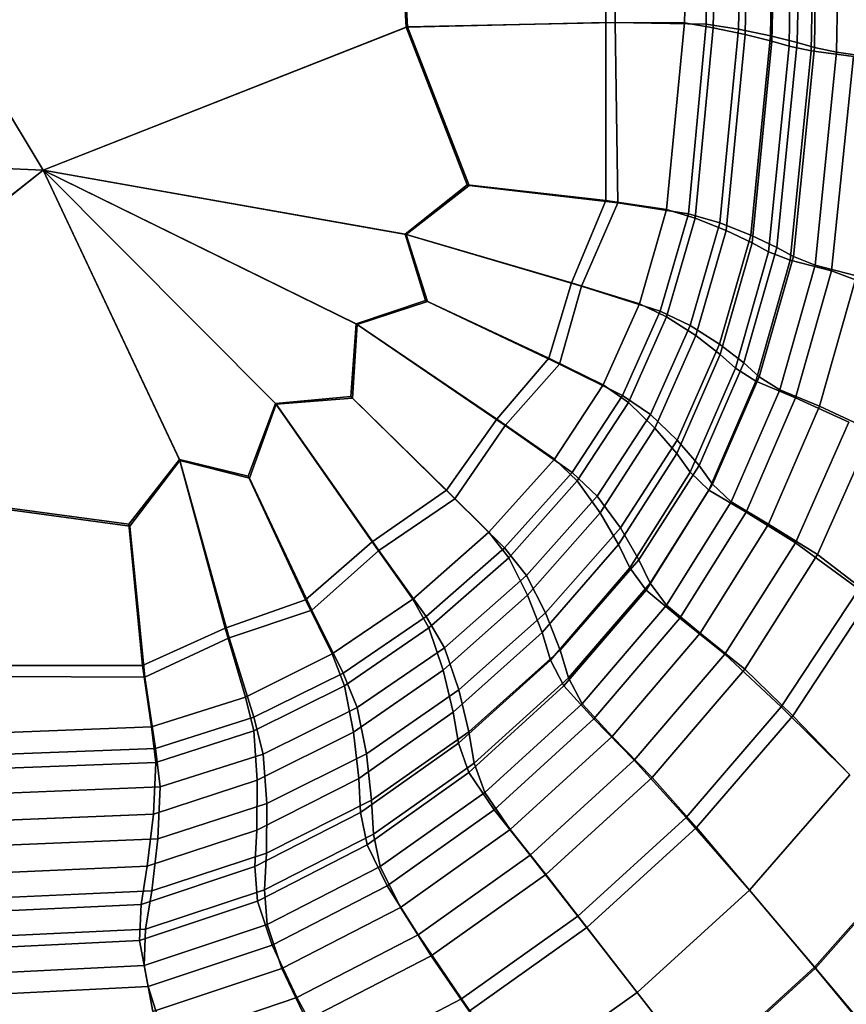
# Model space of a CAD drawing. Units: millimetres. Extents: x -1418 to 1944, y -1547 to 1692.
# Drawn here: x -45 to -10, y 56 to 98 of the extents above; entities that cross this region are included whole.
import ezdxf

# ---------------------------------------------------------------- set-up
doc = ezdxf.new("R2010")
doc.units = ezdxf.units.MM
doc.header["$MEASUREMENT"] = 0
doc.layers.add('Слой1', color=7, linetype='Continuous', lineweight=25)
doc.styles.get("Standard").update_dxf_attribs({"font": 'ariali.ttf', "height": 100})
doc.dimstyles.new('Стиль 150', dxfattribs={"dimtxt": 150, "dimasz": 150, "dimexe": 50, "dimexo": 0, "dimgap": 50, "dimtad": 1, "dimdec": 0, "dimdsep": 32, "dimtxsty": 'Standard', "dimcen": 150, "dimclrd": 256, "dimclre": 256, "dimadec": 0, "dimazin": 0, "dimtfac": 1, "dimtdec": 0, "dimtmove": 0, "dimatfit": 3, "dimfxl": 0, "dimlwd": -1, "dimarcsym": 0})

# ---------------------------------------------------------------- blocks, each defined once
blk = doc.blocks.new('*D4')
at = {"layer": 'Defpoints', "color": 0}
for p in [(1532.235, 63.008), (-1417.634, 17.181), (1532.235, -1497.451)]:
    blk.add_point(p, dxfattribs=at)
at = {"layer": 'Слой1', "lineweight": -2}
for p, q in [((1532.235, 63.008), (1532.235, -1547.451)), ((-1417.634, 17.181), (-1417.634, -1547.451))]:
    blk.add_line(p, q, dxfattribs=at)
at = {"layer": 'Слой1'}
blk.add_line((-1267.634, -1497.451), (1382.235, -1497.451), dxfattribs=at)
for points in [[(-1267.634, -1472.451), (-1267.634, -1522.451), (-1417.634, -1497.451)], [(1382.235, -1472.451), (1382.235, -1522.451), (1532.235, -1497.451)]]:
    blk.add_solid(points, dxfattribs=at)
at = {"layer": 'Слой1', "color": 0, "insert": (57.301, -1396.394), "char_height": 100, "attachment_point": 5}
blk.add_mtext('2950', dxfattribs=at)

msp = doc.modelspace()

# ---------------------------------------------------------------- linework, layer by layer
at = {"layer": 'Слой1', "color": 7, "linetype": 'Continuous', "lineweight": 25}
for p, q in [((-29.664, 113.071), (-28.775, 97.735)), ((-28.775, 97.735), (-29.664, 113.071)), ((-28.721, 97.746), (-29.61, 113.072)), ((-29.61, 113.072), (-28.721, 97.746)), ((-20.167, 113.367), (-20.165, 97.934)), ((-20.165, 97.934), (-20.167, 113.367)), ((-19.752, 97.93), (-19.787, 113.368)), ((-19.787, 113.368), (-19.752, 97.93)), ((-16.761, 97.921), (-16.495, 113.419)), ((-16.495, 113.419), (-16.761, 97.921)), ((-15.572, 113.414), (-15.828, 97.87)), ((-15.828, 97.87), (-15.572, 113.414)), ((-15.52, 97.713), (-15.255, 113.328)), ((-15.255, 113.328), (-15.52, 97.713)), ((-14.168, 113.318), (-14.435, 97.651)), ((-14.435, 97.651), (-14.168, 113.318)), ((-14.148, 97.422), (-13.87, 113.201)), ((-13.87, 113.201), (-14.148, 97.422)), ((-12.776, 113.191), (-13.056, 97.359)), ((-13.056, 97.359), (-12.776, 113.191)), ((-12.988, 97.133), (-12.698, 113.074)), ((-12.698, 113.074), (-12.988, 97.133)), ((-11.604, 113.064), (-11.896, 97.069)), ((-11.896, 97.069), (-11.604, 113.064)), ((-57.23, 112.756), (-44.446, 91.566)), ((-44.446, 91.566), (-57.23, 112.756)), ((-44.446, 91.566), (-57.23, 112.756)), ((-57.23, 112.756), (-44.446, 91.566)), ((-12.252, 96.92), (-11.954, 112.982)), ((-11.954, 112.982), (-12.252, 96.92)), ((-11.297, 96.72), (-10.989, 112.894)), ((-10.989, 112.894), (-11.297, 96.72)), ((-10.86, 112.971), (-11.16, 96.855)), ((-11.16, 96.855), (-10.86, 112.971)), ((-9.894, 112.884), (-10.203, 96.654)), ((-10.203, 96.654), (-9.894, 112.884)), ((-28.721, 97.746), (-44.446, 91.566)), ((-44.446, 91.566), (-28.721, 97.746)), ((-44.446, 91.566), (-28.775, 97.735)), ((-28.775, 97.735), (-44.446, 91.566)), ((-28.775, 97.735), (-20.165, 97.934)), ((-20.165, 97.934), (-28.775, 97.735)), ((-28.775, 97.735), (-26.147, 90.935)), ((-26.147, 90.935), (-28.775, 97.735)), ((-19.752, 97.93), (-28.721, 97.746)), ((-28.721, 97.746), (-19.752, 97.93)), ((-26.057, 90.9), (-28.721, 97.746)), ((-28.721, 97.746), (-26.057, 90.9)), ((-20.165, 97.934), (-20.154, 90.26)), ((-20.154, 90.26), (-20.165, 97.934)), ((-20.165, 97.934), (-16.761, 97.921)), ((-16.761, 97.921), (-20.165, 97.934)), ((-19.646, 90.156), (-19.752, 97.93)), ((-19.752, 97.93), (-19.646, 90.156)), ((-15.828, 97.87), (-19.752, 97.93)), ((-19.752, 97.93), (-15.828, 97.87)), ((-17.537, 89.864), (-16.761, 97.921)), ((-16.761, 97.921), (-17.537, 89.864)), ((-16.761, 97.921), (-15.52, 97.713)), ((-15.52, 97.713), (-16.761, 97.921)), ((-15.828, 97.87), (-16.596, 89.688)), ((-16.596, 89.688), (-15.828, 97.87)), ((-16.303, 89.495), (-15.52, 97.713)), ((-15.52, 97.713), (-16.303, 89.495)), ((-14.435, 97.651), (-15.828, 97.87)), ((-15.828, 97.87), (-14.435, 97.651)), ((-15.52, 97.713), (-14.148, 97.422)), ((-14.148, 97.422), (-15.52, 97.713)), ((-14.435, 97.651), (-15.235, 89.291)), ((-15.235, 89.291), (-14.435, 97.651)), ((-14.969, 88.964), (-14.148, 97.422)), ((-14.148, 97.422), (-14.969, 88.964)), ((-13.056, 97.359), (-14.435, 97.651)), ((-14.435, 97.651), (-13.056, 97.359)), ((-14.148, 97.422), (-12.988, 97.133)), ((-12.988, 97.133), (-14.148, 97.422)), ((-13.056, 97.359), (-13.895, 88.759)), ((-13.895, 88.759), (-13.056, 97.359)), ((-11.896, 97.069), (-13.056, 97.359)), ((-13.056, 97.359), (-11.896, 97.069)), ((-13.847, 88.434), (-12.988, 97.133)), ((-12.988, 97.133), (-13.847, 88.434)), ((-13.136, 88.046), (-12.252, 96.92)), ((-12.252, 96.92), (-13.136, 88.046)), ((-12.988, 97.133), (-12.252, 96.92)), ((-12.252, 96.92), (-12.988, 97.133)), ((-11.896, 97.069), (-12.772, 88.229)), ((-12.772, 88.229), (-11.896, 97.069)), ((-12.252, 96.92), (-11.297, 96.72)), ((-11.297, 96.72), (-12.252, 96.92)), ((-11.16, 96.855), (-12.062, 87.841)), ((-12.062, 87.841), (-11.16, 96.855)), ((-11.16, 96.855), (-11.896, 97.069)), ((-11.896, 97.069), (-11.16, 96.855)), ((-10.203, 96.654), (-11.16, 96.855)), ((-11.16, 96.855), (-10.203, 96.654)), ((-12.206, 87.679), (-11.297, 96.72)), ((-11.297, 96.72), (-12.206, 87.679)), ((-11.297, 96.72), (-9.473, 96.466)), ((-9.473, 96.466), (-11.297, 96.72)), ((-10.203, 96.654), (-11.13, 87.474)), ((-11.13, 87.474), (-10.203, 96.654)), ((-10.42, 87.216), (-9.473, 96.466)), ((-9.473, 96.466), (-10.42, 87.216)), ((-8.38, 96.4), (-10.203, 96.654)), ((-10.203, 96.654), (-8.38, 96.4)), ((-114.847, 94.446), (-44.446, 91.566)), ((-44.446, 91.566), (-114.847, 94.446)), ((-44.446, 91.566), (-114.847, 94.446)), ((-114.847, 94.446), (-44.446, 91.566)), ((-60.503, 78.907), (-44.446, 91.566)), ((-44.446, 91.566), (-60.503, 78.907)), ((-44.446, 91.566), (-60.499, 78.964)), ((-60.499, 78.964), (-44.446, 91.566)), ((-28.816, 88.801), (-44.446, 91.566)), ((-44.446, 91.566), (-38.565, 79.079)), ((-30.932, 84.938), (-44.446, 91.566)), ((-44.446, 91.566), (-28.816, 88.801)), ((-38.565, 79.079), (-44.446, 91.566)), ((-44.446, 91.566), (-34.415, 81.5)), ((-34.415, 81.5), (-44.446, 91.566)), ((-44.446, 91.566), (-30.932, 84.938)), ((-44.446, 91.566), (-28.776, 88.789)), ((-38.551, 79.039), (-44.446, 91.566)), ((-44.446, 91.566), (-30.898, 84.912)), ((-28.776, 88.789), (-44.446, 91.566)), ((-44.446, 91.566), (-38.551, 79.039)), ((-34.389, 81.465), (-44.446, 91.566)), ((-44.446, 91.566), (-34.389, 81.465)), ((-30.898, 84.912), (-44.446, 91.566)), ((-26.147, 90.935), (-28.816, 88.801)), ((-28.816, 88.801), (-26.147, 90.935)), ((-26.147, 90.935), (-20.154, 90.26)), ((-20.154, 90.26), (-26.147, 90.935)), ((-28.776, 88.789), (-26.057, 90.9)), ((-26.057, 90.9), (-28.776, 88.789)), ((-19.646, 90.156), (-26.057, 90.9)), ((-26.057, 90.9), (-19.646, 90.156)), ((-20.154, 90.26), (-21.646, 86.71)), ((-21.646, 86.71), (-20.154, 90.26)), ((-21.216, 86.556), (-19.646, 90.156)), ((-19.646, 90.156), (-21.216, 86.556)), ((-17.537, 89.864), (-20.154, 90.26)), ((-20.154, 90.26), (-17.537, 89.864)), ((-19.646, 90.156), (-16.596, 89.688)), ((-16.596, 89.688), (-19.646, 90.156)), ((-18.708, 85.801), (-17.537, 89.864)), ((-17.537, 89.864), (-18.708, 85.801)), ((-16.596, 89.688), (-17.818, 85.476)), ((-17.818, 85.476), (-16.596, 89.688)), ((-17.537, 89.864), (-16.303, 89.495)), ((-16.303, 89.495), (-17.537, 89.864)), ((-15.235, 89.291), (-16.596, 89.688)), ((-16.596, 89.688), (-15.235, 89.291)), ((-17.538, 85.242), (-16.303, 89.495)), ((-16.303, 89.495), (-17.538, 85.242)), ((-15.235, 89.291), (-16.517, 84.869)), ((-16.517, 84.869), (-15.235, 89.291)), ((-14.969, 88.964), (-16.303, 89.495)), ((-16.303, 89.495), (-14.969, 88.964)), ((-15.235, 89.291), (-13.895, 88.759)), ((-13.895, 88.759), (-15.235, 89.291)), ((-21.646, 86.71), (-28.816, 88.801)), ((-28.816, 88.801), (-27.946, 85.949)), ((-27.946, 85.949), (-28.816, 88.801)), ((-28.816, 88.801), (-21.646, 86.71)), ((-28.776, 88.789), (-21.216, 86.556)), ((-27.86, 85.901), (-28.776, 88.789)), ((-21.216, 86.556), (-28.776, 88.789)), ((-28.776, 88.789), (-27.86, 85.901)), ((-16.278, 84.429), (-14.969, 88.964)), ((-14.969, 88.964), (-16.278, 84.429)), ((-14.969, 88.964), (-13.847, 88.434)), ((-13.847, 88.434), (-14.969, 88.964)), ((-13.895, 88.759), (-15.251, 84.056)), ((-15.251, 84.056), (-13.895, 88.759)), ((-15.226, 83.617), (-13.847, 88.434)), ((-13.847, 88.434), (-15.226, 83.617)), ((-12.772, 88.229), (-13.895, 88.759)), ((-13.895, 88.759), (-12.772, 88.229)), ((-13.136, 88.046), (-13.847, 88.434)), ((-13.847, 88.434), (-13.136, 88.046)), ((-14.564, 83.022), (-13.136, 88.046)), ((-13.136, 88.046), (-14.564, 83.022)), ((-12.772, 88.229), (-14.197, 83.247)), ((-14.197, 83.247), (-12.772, 88.229)), ((-13.136, 88.046), (-12.206, 87.679)), ((-12.206, 87.679), (-13.136, 88.046)), ((-12.772, 88.229), (-12.062, 87.841)), ((-12.062, 87.841), (-12.772, 88.229)), ((-13.683, 82.459), (-12.206, 87.679)), ((-12.206, 87.679), (-13.683, 82.459)), ((-12.062, 87.841), (-13.535, 82.653)), ((-13.535, 82.653), (-12.062, 87.841)), ((-10.42, 87.216), (-12.206, 87.679)), ((-12.206, 87.679), (-10.42, 87.216)), ((-11.13, 87.474), (-12.062, 87.841)), ((-12.062, 87.841), (-11.13, 87.474)), ((-11.13, 87.474), (-12.652, 82.092)), ((-12.652, 82.092), (-11.13, 87.474)), ((-11.968, 81.749), (-10.42, 87.216)), ((-10.42, 87.216), (-11.968, 81.749)), ((-11.13, 87.474), (-9.345, 87.01)), ((-9.345, 87.01), (-11.13, 87.474)), ((-10.42, 87.216), (-8.015, 86.331)), ((-8.015, 86.331), (-10.42, 87.216)), ((-21.646, 86.71), (-22.62, 83.448)), ((-22.62, 83.448), (-21.646, 86.71)), ((-21.646, 86.71), (-18.708, 85.801)), ((-18.708, 85.801), (-21.646, 86.71)), ((-9.345, 87.01), (-10.937, 81.382)), ((-10.937, 81.382), (-9.345, 87.01)), ((-22.16, 83.195), (-21.216, 86.556)), ((-21.216, 86.556), (-22.16, 83.195)), ((-17.818, 85.476), (-21.216, 86.556)), ((-21.216, 86.556), (-17.818, 85.476)), ((-27.946, 85.949), (-30.932, 84.938)), ((-30.932, 84.938), (-27.946, 85.949)), ((-30.898, 84.912), (-27.86, 85.901)), ((-27.86, 85.901), (-30.898, 84.912)), ((-27.946, 85.949), (-22.62, 83.448)), ((-22.62, 83.448), (-27.946, 85.949)), ((-22.16, 83.195), (-27.86, 85.901)), ((-27.86, 85.901), (-22.16, 83.195)), ((-20.277, 82.298), (-18.708, 85.801)), ((-18.708, 85.801), (-20.277, 82.298)), ((-17.818, 85.476), (-19.437, 81.84)), ((-19.437, 81.84), (-17.818, 85.476)), ((-18.708, 85.801), (-17.538, 85.242)), ((-17.538, 85.242), (-18.708, 85.801)), ((-16.517, 84.869), (-17.818, 85.476)), ((-17.818, 85.476), (-16.517, 84.869)), ((-19.183, 81.539), (-17.538, 85.242)), ((-17.538, 85.242), (-19.183, 81.539)), ((-17.538, 85.242), (-16.278, 84.429)), ((-16.278, 84.429), (-17.538, 85.242)), ((-30.932, 84.938), (-31.171, 81.801)), ((-31.171, 81.801), (-30.932, 84.938)), ((-31.101, 81.732), (-30.898, 84.912)), ((-30.898, 84.912), (-31.101, 81.732)), ((-24.867, 80.83), (-30.932, 84.938)), ((-30.932, 84.938), (-24.867, 80.83)), ((-30.898, 84.912), (-24.503, 80.545)), ((-24.503, 80.545), (-30.898, 84.912)), ((-16.517, 84.869), (-18.23, 81.02)), ((-18.23, 81.02), (-16.517, 84.869)), ((-15.251, 84.056), (-16.517, 84.869)), ((-16.517, 84.869), (-15.251, 84.056)), ((-18.04, 80.438), (-16.278, 84.429)), ((-16.278, 84.429), (-18.04, 80.438)), ((-16.278, 84.429), (-15.226, 83.617)), ((-15.226, 83.617), (-16.278, 84.429)), ((-15.251, 84.056), (-17.079, 79.919)), ((-17.079, 79.919), (-15.251, 84.056)), ((-14.197, 83.247), (-15.251, 84.056)), ((-15.251, 84.056), (-14.197, 83.247)), ((-22.62, 83.448), (-24.867, 80.83)), ((-24.867, 80.83), (-22.62, 83.448)), ((-20.277, 82.298), (-22.62, 83.448)), ((-22.62, 83.448), (-20.277, 82.298)), ((-17.099, 79.338), (-15.226, 83.617)), ((-15.226, 83.617), (-17.099, 79.338)), ((-15.226, 83.617), (-14.564, 83.022)), ((-14.564, 83.022), (-15.226, 83.617)), ((-24.503, 80.545), (-22.16, 83.195)), ((-22.16, 83.195), (-24.503, 80.545)), ((-22.16, 83.195), (-19.437, 81.84)), ((-19.437, 81.84), (-22.16, 83.195)), ((-16.516, 78.531), (-14.564, 83.022)), ((-14.564, 83.022), (-16.516, 78.531)), ((-14.197, 83.247), (-16.135, 78.824)), ((-16.135, 78.824), (-14.197, 83.247)), ((-14.564, 83.022), (-13.683, 82.459)), ((-13.683, 82.459), (-14.564, 83.022)), ((-13.535, 82.653), (-14.197, 83.247)), ((-14.197, 83.247), (-13.535, 82.653)), ((-15.714, 77.767), (-13.683, 82.459)), ((-13.683, 82.459), (-15.714, 77.767)), ((-13.535, 82.653), (-15.551, 78.018)), ((-15.551, 78.018), (-13.535, 82.653)), ((-13.683, 82.459), (-11.968, 81.749)), ((-11.968, 81.749), (-13.683, 82.459)), ((-12.652, 82.092), (-13.535, 82.653)), ((-13.535, 82.653), (-12.652, 82.092)), ((-22.371, 79.103), (-20.277, 82.298)), ((-20.277, 82.298), (-22.371, 79.103)), ((-20.277, 82.298), (-19.183, 81.539)), ((-19.183, 81.539), (-20.277, 82.298)), ((-12.652, 82.092), (-14.745, 77.257)), ((-14.745, 77.257), (-12.652, 82.092)), ((-10.937, 81.382), (-12.652, 82.092)), ((-12.652, 82.092), (-10.937, 81.382)), ((-31.171, 81.801), (-34.415, 81.5)), ((-34.415, 81.5), (-31.171, 81.801)), ((-34.389, 81.465), (-31.101, 81.732)), ((-31.101, 81.732), (-34.389, 81.465)), ((-31.171, 81.801), (-27.043, 77.756)), ((-27.043, 77.756), (-31.171, 81.801)), ((-26.675, 77.385), (-31.101, 81.732)), ((-31.101, 81.732), (-26.675, 77.385)), ((-19.437, 81.84), (-21.619, 78.525)), ((-21.619, 78.525), (-19.437, 81.84)), ((-18.23, 81.02), (-19.437, 81.84)), ((-19.437, 81.84), (-18.23, 81.02)), ((-14.108, 76.804), (-11.968, 81.749)), ((-11.968, 81.749), (-14.108, 76.804)), ((-11.968, 81.749), (-9.665, 80.688)), ((-9.665, 80.688), (-11.968, 81.749)), ((-34.415, 81.5), (-35.592, 78.367)), ((-35.592, 78.367), (-34.415, 81.5)), ((-35.542, 78.283), (-34.389, 81.465)), ((-34.389, 81.465), (-35.542, 78.283)), ((-34.415, 81.5), (-30.243, 75.524)), ((-30.243, 75.524), (-34.415, 81.5)), ((-29.959, 75.16), (-34.389, 81.465)), ((-34.389, 81.465), (-29.959, 75.16)), ((-21.394, 78.162), (-19.183, 81.539)), ((-19.183, 81.539), (-21.394, 78.162)), ((-18.04, 80.438), (-19.183, 81.539)), ((-19.183, 81.539), (-18.04, 80.438)), ((-10.937, 81.382), (-13.139, 76.294)), ((-13.139, 76.294), (-10.937, 81.382)), ((-8.656, 80.315), (-10.937, 81.382)), ((-10.937, 81.382), (-8.656, 80.315)), ((-24.867, 80.83), (-27.043, 77.756)), ((-27.043, 77.756), (-24.867, 80.83)), ((-24.867, 80.83), (-22.371, 79.103)), ((-22.371, 79.103), (-24.867, 80.83)), ((-18.23, 81.02), (-20.533, 77.502)), ((-20.533, 77.502), (-18.23, 81.02)), ((-18.23, 81.02), (-17.079, 79.919)), ((-17.079, 79.919), (-18.23, 81.02)), ((-26.675, 77.385), (-24.503, 80.545)), ((-24.503, 80.545), (-26.675, 77.385)), ((-21.619, 78.525), (-24.503, 80.545)), ((-24.503, 80.545), (-21.619, 78.525)), ((-20.403, 76.787), (-18.04, 80.438)), ((-18.04, 80.438), (-20.403, 76.787)), ((-18.04, 80.438), (-17.099, 79.338)), ((-17.099, 79.338), (-18.04, 80.438)), ((-11.974, 75.494), (-9.665, 80.688)), ((-9.665, 80.688), (-11.974, 75.494)), ((-8.656, 80.315), (-11.025, 74.987)), ((-11.025, 74.987), (-8.656, 80.315)), ((-17.079, 79.919), (-19.532, 76.128)), ((-19.532, 76.128), (-17.079, 79.919)), ((-16.135, 78.824), (-17.079, 79.919)), ((-17.079, 79.919), (-16.135, 78.824)), ((-38.565, 79.079), (-40.755, 76.294)), ((-40.755, 76.294), (-38.565, 79.079)), ((-40.712, 76.206), (-38.551, 79.039)), ((-38.551, 79.039), (-40.712, 76.206)), ((-38.565, 79.079), (-36.595, 71.809)), ((-35.592, 78.367), (-38.565, 79.079)), ((-36.595, 71.809), (-38.565, 79.079)), ((-38.565, 79.079), (-35.592, 78.367)), ((-36.424, 71.385), (-38.551, 79.039)), ((-38.551, 79.039), (-35.542, 78.283)), ((-35.542, 78.283), (-38.551, 79.039)), ((-38.551, 79.039), (-36.424, 71.385)), ((-25.204, 75.953), (-22.371, 79.103)), ((-22.371, 79.103), (-25.204, 75.953)), ((-22.371, 79.103), (-21.394, 78.162)), ((-21.394, 78.162), (-22.371, 79.103)), ((-19.607, 75.412), (-17.099, 79.338)), ((-17.099, 79.338), (-19.607, 75.412)), ((-16.516, 78.531), (-17.099, 79.338)), ((-17.099, 79.338), (-16.516, 78.531)), ((-60.503, 78.907), (-40.712, 76.206)), ((-40.712, 76.206), (-60.503, 78.907)), ((-40.755, 76.294), (-60.499, 78.964)), ((-60.499, 78.964), (-40.755, 76.294)), ((-16.135, 78.824), (-18.732, 74.759)), ((-18.732, 74.759), (-16.135, 78.824)), ((-16.135, 78.824), (-15.551, 78.018)), ((-15.551, 78.018), (-16.135, 78.824)), ((-35.592, 78.367), (-33.12, 73.035)), ((-33.12, 73.035), (-35.592, 78.367)), ((-32.856, 72.585), (-35.542, 78.283)), ((-35.542, 78.283), (-32.856, 72.585)), ((-21.619, 78.525), (-24.531, 75.275)), ((-24.531, 75.275), (-21.619, 78.525)), ((-24.352, 74.845), (-21.394, 78.162)), ((-21.394, 78.162), (-24.352, 74.845)), ((-20.533, 77.502), (-21.619, 78.525)), ((-21.619, 78.525), (-20.533, 77.502)), ((-21.394, 78.162), (-20.403, 76.787)), ((-20.403, 76.787), (-21.394, 78.162)), ((-19.126, 74.403), (-16.516, 78.531)), ((-16.516, 78.531), (-19.126, 74.403)), ((-16.516, 78.531), (-15.714, 77.767)), ((-15.714, 77.767), (-16.516, 78.531)), ((-27.043, 77.756), (-30.243, 75.524)), ((-30.243, 75.524), (-27.043, 77.756)), ((-25.204, 75.953), (-27.043, 77.756)), ((-27.043, 77.756), (-25.204, 75.953)), ((-18.425, 73.449), (-15.714, 77.767)), ((-15.714, 77.767), (-18.425, 73.449)), ((-15.551, 78.018), (-18.249, 73.752)), ((-18.249, 73.752), (-15.551, 78.018)), ((-14.108, 76.804), (-15.714, 77.767)), ((-15.714, 77.767), (-14.108, 76.804)), ((-14.745, 77.257), (-15.551, 78.018)), ((-15.551, 78.018), (-14.745, 77.257)), ((-29.959, 75.16), (-26.675, 77.385)), ((-26.675, 77.385), (-29.959, 75.16)), ((-26.675, 77.385), (-24.531, 75.275)), ((-24.531, 75.275), (-26.675, 77.385)), ((-20.533, 77.502), (-23.588, 74.076)), ((-23.588, 74.076), (-20.533, 77.502)), ((-19.532, 76.128), (-20.533, 77.502)), ((-20.533, 77.502), (-19.532, 76.128)), ((-14.745, 77.257), (-17.544, 72.799)), ((-17.544, 72.799), (-14.745, 77.257)), ((-14.745, 77.257), (-13.139, 76.294)), ((-13.139, 76.294), (-14.745, 77.257)), ((-23.537, 73.233), (-20.403, 76.787)), ((-20.403, 76.787), (-23.537, 73.233)), ((-20.403, 76.787), (-19.607, 75.412)), ((-19.607, 75.412), (-20.403, 76.787)), ((-16.963, 72.242), (-14.108, 76.804)), ((-14.108, 76.804), (-16.963, 72.242)), ((-14.108, 76.804), (-11.974, 75.494)), ((-11.974, 75.494), (-14.108, 76.804)), ((-40.755, 76.294), (-40.165, 70.197)), ((-40.165, 70.197), (-40.755, 76.294)), ((-40.052, 69.693), (-40.712, 76.206)), ((-40.712, 76.206), (-40.052, 69.693)), ((-19.532, 76.128), (-22.764, 72.463)), ((-22.764, 72.463), (-19.532, 76.128)), ((-18.732, 74.759), (-19.532, 76.128)), ((-19.532, 76.128), (-18.732, 74.759)), ((-13.139, 76.294), (-16.081, 71.595)), ((-16.081, 71.595), (-13.139, 76.294)), ((-11.025, 74.987), (-13.139, 76.294)), ((-13.139, 76.294), (-11.025, 74.987)), ((-28.489, 73.062), (-25.204, 75.953)), ((-25.204, 75.953), (-28.489, 73.062)), ((-25.204, 75.953), (-24.352, 74.845)), ((-24.352, 74.845), (-25.204, 75.953)), ((-30.243, 75.524), (-33.12, 73.035)), ((-33.12, 73.035), (-30.243, 75.524)), ((-30.243, 75.524), (-28.489, 73.062)), ((-28.489, 73.062), (-30.243, 75.524)), ((-24.531, 75.275), (-27.91, 72.314)), ((-27.91, 72.314), (-24.531, 75.275)), ((-23.588, 74.076), (-24.531, 75.275)), ((-24.531, 75.275), (-23.588, 74.076)), ((-22.909, 71.62), (-19.607, 75.412)), ((-19.607, 75.412), (-22.909, 71.62)), ((-19.607, 75.412), (-19.126, 74.403)), ((-19.126, 74.403), (-19.607, 75.412)), ((-15.025, 70.678), (-11.974, 75.494)), ((-11.974, 75.494), (-15.025, 70.678)), ((-9.246, 73.496), (-11.974, 75.494)), ((-11.974, 75.494), (-9.246, 73.496)), ((-32.856, 72.585), (-29.959, 75.16)), ((-29.959, 75.16), (-32.856, 72.585)), ((-27.91, 72.314), (-29.959, 75.16)), ((-29.959, 75.16), (-27.91, 72.314)), ((-27.794, 71.818), (-24.352, 74.845)), ((-24.352, 74.845), (-27.794, 71.818)), ((-23.537, 73.233), (-24.352, 74.845)), ((-24.352, 74.845), (-23.537, 73.233)), ((-11.025, 74.987), (-14.16, 70.038)), ((-14.16, 70.038), (-11.025, 74.987)), ((-11.025, 74.987), (-8.696, 73.19)), ((-8.696, 73.19), (-11.025, 74.987)), ((-22.547, 70.433), (-19.126, 74.403)), ((-19.126, 74.403), (-22.547, 70.433)), ((-18.732, 74.759), (-22.132, 70.855)), ((-22.132, 70.855), (-18.732, 74.759)), ((-19.126, 74.403), (-18.425, 73.449)), ((-18.425, 73.449), (-19.126, 74.403)), ((-18.249, 73.752), (-18.732, 74.759)), ((-18.732, 74.759), (-18.249, 73.752)), ((-23.588, 74.076), (-27.129, 70.963)), ((-27.129, 70.963), (-23.588, 74.076)), ((-23.588, 74.076), (-22.764, 72.463)), ((-22.764, 72.463), (-23.588, 74.076)), ((-18.249, 73.752), (-21.767, 69.67)), ((-21.767, 69.67), (-18.249, 73.752)), ((-17.544, 72.799), (-18.249, 73.752)), ((-18.249, 73.752), (-17.544, 72.799)), ((-9.246, 73.496), (-12.587, 68.409)), ((-12.587, 68.409), (-9.246, 73.496)), ((-27.179, 70.001), (-23.537, 73.233)), ((-23.537, 73.233), (-27.179, 70.001)), ((-23.537, 73.233), (-22.909, 71.62)), ((-22.909, 71.62), (-23.537, 73.233)), ((-21.967, 69.312), (-18.425, 73.449)), ((-18.425, 73.449), (-21.967, 69.312)), ((-18.425, 73.449), (-16.963, 72.242)), ((-16.963, 72.242), (-18.425, 73.449)), ((-12.083, 68.028), (-8.696, 73.19)), ((-8.696, 73.19), (-12.083, 68.028)), ((-33.12, 73.035), (-36.595, 71.809)), ((-36.595, 71.809), (-33.12, 73.035)), ((-31.972, 70.693), (-33.12, 73.035)), ((-33.12, 73.035), (-31.972, 70.693)), ((-31.972, 70.693), (-28.489, 73.062)), ((-28.489, 73.062), (-31.972, 70.693)), ((-28.489, 73.062), (-27.794, 71.818)), ((-27.794, 71.818), (-28.489, 73.062)), ((-17.544, 72.799), (-21.182, 68.549)), ((-21.182, 68.549), (-17.544, 72.799)), ((-16.081, 71.595), (-17.544, 72.799)), ((-17.544, 72.799), (-16.081, 71.595)), ((-36.424, 71.385), (-32.856, 72.585)), ((-32.856, 72.585), (-36.424, 71.385)), ((-32.856, 72.585), (-31.492, 69.87)), ((-31.492, 69.87), (-32.856, 72.585)), ((-27.91, 72.314), (-31.492, 69.87)), ((-31.492, 69.87), (-27.91, 72.314)), ((-27.129, 70.963), (-27.91, 72.314)), ((-27.91, 72.314), (-27.129, 70.963)), ((-22.764, 72.463), (-26.506, 69.143)), ((-26.506, 69.143), (-22.764, 72.463)), ((-22.132, 70.855), (-22.764, 72.463)), ((-22.764, 72.463), (-22.132, 70.855)), ((-20.676, 67.893), (-16.963, 72.242)), ((-16.963, 72.242), (-20.676, 67.893)), ((-16.963, 72.242), (-15.025, 70.678)), ((-15.025, 70.678), (-16.963, 72.242)), ((-36.595, 71.809), (-40.165, 70.197)), ((-40.165, 70.197), (-36.595, 71.809)), ((-36.595, 71.809), (-35.712, 68.835)), ((-35.712, 68.835), (-36.595, 71.809)), ((-31.439, 69.321), (-27.794, 71.818)), ((-27.794, 71.818), (-31.439, 69.321)), ((-27.794, 71.818), (-27.179, 70.001)), ((-27.179, 70.001), (-27.794, 71.818)), ((-40.052, 69.693), (-36.424, 71.385)), ((-36.424, 71.385), (-40.052, 69.693)), ((-35.36, 67.962), (-36.424, 71.385)), ((-36.424, 71.385), (-35.36, 67.962)), ((-26.744, 68.18), (-22.909, 71.62)), ((-22.909, 71.62), (-26.744, 68.18)), ((-22.547, 70.433), (-22.909, 71.62)), ((-22.909, 71.62), (-22.547, 70.433)), ((-16.081, 71.595), (-19.89, 67.132)), ((-19.89, 67.132), (-16.081, 71.595)), ((-14.16, 70.038), (-16.081, 71.595)), ((-16.081, 71.595), (-14.16, 70.038)), ((-27.129, 70.963), (-30.891, 68.388)), ((-30.891, 68.388), (-27.129, 70.963)), ((-26.506, 69.143), (-27.129, 70.963)), ((-27.129, 70.963), (-26.506, 69.143)), ((-35.712, 68.835), (-31.972, 70.693)), ((-31.972, 70.693), (-35.712, 68.835)), ((-31.972, 70.693), (-31.439, 69.321)), ((-31.439, 69.321), (-31.972, 70.693)), ((-22.132, 70.855), (-26.067, 67.327)), ((-26.067, 67.327), (-22.132, 70.855)), ((-22.132, 70.855), (-21.767, 69.67)), ((-21.767, 69.67), (-22.132, 70.855)), ((-18.93, 66.115), (-15.025, 70.678)), ((-15.025, 70.678), (-18.93, 66.115)), ((-15.025, 70.678), (-12.587, 68.409)), ((-12.587, 68.409), (-15.025, 70.678)), ((-40.165, 70.197), (-60.693, 70.187)), ((-60.693, 70.187), (-40.165, 70.197)), ((-39.765, 67.55), (-40.165, 70.197)), ((-40.165, 70.197), (-39.765, 67.55)), ((-26.518, 66.84), (-22.547, 70.433)), ((-22.547, 70.433), (-26.518, 66.84)), ((-22.547, 70.433), (-21.967, 69.312)), ((-21.967, 69.312), (-22.547, 70.433)), ((-60.69, 69.783), (-40.052, 69.693)), ((-40.052, 69.693), (-60.69, 69.783)), ((-40.052, 69.693), (-39.596, 66.612)), ((-39.596, 66.612), (-40.052, 69.693)), ((-31.492, 69.87), (-35.36, 67.962)), ((-35.36, 67.962), (-31.492, 69.87)), ((-30.891, 68.388), (-31.492, 69.87)), ((-31.492, 69.87), (-30.891, 68.388)), ((-31.048, 67.326), (-27.179, 70.001)), ((-27.179, 70.001), (-31.048, 67.326)), ((-27.179, 70.001), (-26.744, 68.18)), ((-26.744, 68.18), (-27.179, 70.001)), ((-21.767, 69.67), (-25.838, 65.988)), ((-25.838, 65.988), (-21.767, 69.67)), ((-21.182, 68.549), (-21.767, 69.67)), ((-21.767, 69.67), (-21.182, 68.549)), ((-14.16, 70.038), (-18.156, 65.366)), ((-18.156, 65.366), (-14.16, 70.038)), ((-12.083, 68.028), (-14.16, 70.038)), ((-14.16, 70.038), (-12.083, 68.028)), ((-35.36, 67.378), (-31.439, 69.321)), ((-31.439, 69.321), (-35.36, 67.378)), ((-31.048, 67.326), (-31.439, 69.321)), ((-31.439, 69.321), (-31.048, 67.326)), ((-26.075, 65.573), (-21.967, 69.312)), ((-21.967, 69.312), (-26.075, 65.573)), ((-20.676, 67.893), (-21.967, 69.312)), ((-21.967, 69.312), (-20.676, 67.893)), ((-39.765, 67.55), (-35.712, 68.835)), ((-35.712, 68.835), (-39.765, 67.55)), ((-35.712, 68.835), (-35.36, 67.378)), ((-35.36, 67.378), (-35.712, 68.835)), ((-26.506, 69.143), (-30.493, 66.389)), ((-30.493, 66.389), (-26.506, 69.143)), ((-26.067, 67.327), (-26.506, 69.143)), ((-26.506, 69.143), (-26.067, 67.327)), ((-21.182, 68.549), (-25.39, 64.719)), ((-25.39, 64.719), (-21.182, 68.549)), ((-21.182, 68.549), (-19.89, 67.132)), ((-19.89, 67.132), (-21.182, 68.549)), ((-12.587, 68.409), (-16.699, 63.643)), ((-16.699, 63.643), (-12.587, 68.409)), ((-12.587, 68.409), (-9.624, 65.477)), ((-9.624, 65.477), (-12.587, 68.409)), ((-30.891, 68.388), (-34.954, 66.376)), ((-34.954, 66.376), (-30.891, 68.388)), ((-30.891, 68.388), (-30.493, 66.389)), ((-30.493, 66.389), (-30.891, 68.388)), ((-30.827, 65.326), (-26.744, 68.18)), ((-26.744, 68.18), (-30.827, 65.326)), ((-26.744, 68.18), (-26.518, 66.84)), ((-26.518, 66.84), (-26.744, 68.18)), ((-16.245, 63.202), (-12.083, 68.028)), ((-12.083, 68.028), (-16.245, 63.202)), ((-9.624, 65.477), (-12.083, 68.028)), ((-12.083, 68.028), (-9.624, 65.477)), ((-60.656, 66.729), (-39.765, 67.55)), ((-39.765, 67.55), (-60.656, 66.729)), ((-39.765, 67.55), (-39.584, 66.018)), ((-39.584, 66.018), (-39.765, 67.55)), ((-35.36, 67.962), (-39.596, 66.612)), ((-39.596, 66.612), (-35.36, 67.962)), ((-34.954, 66.376), (-35.36, 67.962)), ((-35.36, 67.962), (-34.954, 66.376)), ((-24.982, 63.968), (-20.676, 67.893)), ((-20.676, 67.893), (-24.982, 63.968)), ((-20.676, 67.893), (-18.93, 66.115)), ((-18.93, 66.115), (-20.676, 67.893)), ((-39.584, 66.018), (-35.36, 67.378)), ((-35.36, 67.378), (-39.584, 66.018)), ((-35.36, 67.378), (-35.21, 65.242)), ((-35.21, 65.242), (-35.36, 67.378)), ((-35.21, 65.242), (-31.048, 67.326)), ((-31.048, 67.326), (-35.21, 65.242)), ((-31.048, 67.326), (-30.827, 65.326)), ((-30.827, 65.326), (-31.048, 67.326)), ((-26.067, 67.327), (-30.269, 64.393)), ((-30.269, 64.393), (-26.067, 67.327)), ((-25.838, 65.988), (-26.067, 67.327)), ((-26.067, 67.327), (-25.838, 65.988)), ((-19.89, 67.132), (-24.296, 63.116)), ((-24.296, 63.116), (-19.89, 67.132)), ((-18.156, 65.366), (-19.89, 67.132)), ((-19.89, 67.132), (-18.156, 65.366)), ((-30.754, 63.853), (-26.518, 66.84)), ((-26.518, 66.84), (-30.754, 63.853)), ((-26.518, 66.84), (-26.075, 65.573)), ((-26.075, 65.573), (-26.518, 66.84)), ((-39.596, 66.612), (-60.636, 65.81)), ((-60.636, 65.81), (-39.596, 66.612)), ((-39.396, 64.956), (-39.596, 66.612)), ((-39.596, 66.612), (-39.396, 64.956)), ((-34.954, 66.376), (-39.396, 64.956)), ((-39.396, 64.956), (-34.954, 66.376)), ((-34.798, 64.235), (-34.954, 66.376)), ((-34.954, 66.376), (-34.798, 64.235)), ((-30.493, 66.389), (-34.798, 64.235)), ((-34.798, 64.235), (-30.493, 66.389)), ((-30.269, 64.393), (-30.493, 66.389)), ((-30.493, 66.389), (-30.269, 64.393)), ((-60.614, 65.189), (-39.584, 66.018)), ((-39.584, 66.018), (-60.614, 65.189)), ((-39.691, 63.785), (-39.584, 66.018)), ((-39.584, 66.018), (-39.691, 63.785)), ((-25.838, 65.988), (-30.193, 62.92)), ((-30.193, 62.92), (-25.838, 65.988)), ((-25.39, 64.719), (-25.838, 65.988)), ((-25.838, 65.988), (-25.39, 64.719)), ((-23.432, 62.012), (-18.93, 66.115)), ((-18.93, 66.115), (-23.432, 62.012)), ((-16.699, 63.643), (-18.93, 66.115)), ((-18.93, 66.115), (-16.699, 63.643)), ((-30.467, 62.459), (-26.075, 65.573)), ((-26.075, 65.573), (-30.467, 62.459)), ((-26.075, 65.573), (-24.982, 63.968)), ((-24.982, 63.968), (-26.075, 65.573)), ((-9.624, 65.477), (-13.963, 60.504)), ((-13.963, 60.504), (-9.624, 65.477)), ((-13.963, 60.504), (-9.624, 65.477)), ((-9.624, 65.477), (-13.963, 60.504)), ((-39.691, 63.785), (-35.21, 65.242)), ((-35.21, 65.242), (-39.691, 63.785)), ((-35.225, 63.098), (-30.827, 65.326)), ((-30.827, 65.326), (-35.225, 63.098)), ((-35.21, 65.242), (-35.225, 63.098)), ((-35.225, 63.098), (-35.21, 65.242)), ((-30.754, 63.853), (-30.827, 65.326)), ((-30.827, 65.326), (-30.754, 63.853)), ((-18.156, 65.366), (-22.757, 61.174)), ((-22.757, 61.174), (-18.156, 65.366)), ((-18.156, 65.366), (-16.245, 63.202)), ((-16.245, 63.202), (-18.156, 65.366)), ((-39.396, 64.956), (-60.589, 64.111)), ((-60.589, 64.111), (-39.396, 64.956)), ((-39.396, 64.956), (-39.499, 62.716)), ((-39.499, 62.716), (-39.396, 64.956)), ((-25.39, 64.719), (-29.9, 61.523)), ((-29.9, 61.523), (-25.39, 64.719)), ((-24.296, 63.116), (-25.39, 64.719)), ((-25.39, 64.719), (-24.296, 63.116)), ((-34.798, 64.235), (-39.499, 62.716)), ((-39.499, 62.716), (-34.798, 64.235)), ((-30.269, 64.393), (-34.809, 62.096)), ((-34.809, 62.096), (-30.269, 64.393)), ((-34.809, 62.096), (-34.798, 64.235)), ((-34.798, 64.235), (-34.809, 62.096)), ((-30.269, 64.393), (-30.193, 62.92)), ((-30.193, 62.92), (-30.269, 64.393)), ((-60.822, 62.899), (-39.691, 63.785)), ((-39.691, 63.785), (-60.822, 62.899)), ((-39.691, 63.785), (-39.954, 61.542)), ((-39.954, 61.542), (-39.691, 63.785)), ((-35.317, 61.518), (-30.754, 63.853)), ((-30.754, 63.853), (-35.317, 61.518)), ((-30.754, 63.853), (-30.467, 62.459)), ((-30.467, 62.459), (-30.754, 63.853)), ((-29.595, 60.693), (-24.982, 63.968)), ((-24.982, 63.968), (-29.595, 60.693)), ((-24.982, 63.968), (-23.432, 62.012)), ((-23.432, 62.012), (-24.982, 63.968)), ((-16.699, 63.643), (-21.37, 59.385)), ((-21.37, 59.385), (-16.699, 63.643)), ((-16.699, 63.643), (-13.963, 60.504)), ((-13.963, 60.504), (-16.699, 63.643)), ((-39.954, 61.542), (-35.225, 63.098)), ((-35.225, 63.098), (-39.954, 61.542)), ((-35.225, 63.098), (-35.317, 61.518)), ((-35.317, 61.518), (-35.225, 63.098)), ((-30.193, 62.92), (-34.9, 60.515)), ((-34.9, 60.515), (-30.193, 62.92)), ((-29.9, 61.523), (-30.193, 62.92)), ((-30.193, 62.92), (-29.9, 61.523)), ((-24.296, 63.116), (-29.026, 59.758)), ((-29.026, 59.758), (-24.296, 63.116)), ((-22.757, 61.174), (-24.296, 63.116)), ((-24.296, 63.116), (-22.757, 61.174)), ((-20.974, 58.893), (-16.245, 63.202)), ((-16.245, 63.202), (-20.974, 58.893)), ((-13.963, 60.504), (-16.245, 63.202)), ((-16.245, 63.202), (-13.963, 60.504)), ((-39.499, 62.716), (-60.796, 61.815)), ((-60.796, 61.815), (-39.499, 62.716)), ((-39.759, 60.477), (-39.499, 62.716)), ((-39.499, 62.716), (-39.759, 60.477)), ((-35.199, 60.024), (-30.467, 62.459)), ((-30.467, 62.459), (-35.199, 60.024)), ((-29.595, 60.693), (-30.467, 62.459)), ((-30.467, 62.459), (-29.595, 60.693)), ((-34.809, 62.096), (-39.759, 60.477)), ((-39.759, 60.477), (-34.809, 62.096)), ((-34.9, 60.515), (-34.809, 62.096)), ((-34.809, 62.096), (-34.9, 60.515)), ((-11.158, 57.179), (-6.602, 62.33)), ((-6.602, 62.33), (-11.158, 57.179)), ((-6.557, 62.294), (-11.117, 57.139)), ((-11.117, 57.139), (-6.557, 62.294)), ((-28.263, 58.583), (-23.432, 62.012)), ((-23.432, 62.012), (-28.263, 58.583)), ((-23.432, 62.012), (-21.37, 59.385)), ((-21.37, 59.385), (-23.432, 62.012)), ((-61.143, 60.598), (-39.954, 61.542)), ((-39.954, 61.542), (-61.143, 60.598)), ((-40.222, 59.889), (-39.954, 61.542)), ((-39.954, 61.542), (-40.222, 59.889)), ((-40.222, 59.889), (-35.317, 61.518)), ((-35.317, 61.518), (-40.222, 59.889)), ((-35.317, 61.518), (-35.199, 60.024)), ((-35.199, 60.024), (-35.317, 61.518)), ((-29.9, 61.523), (-34.776, 59.016)), ((-34.776, 59.016), (-29.9, 61.523)), ((-29.9, 61.523), (-29.026, 59.758)), ((-29.026, 59.758), (-29.9, 61.523)), ((-22.757, 61.174), (-27.703, 57.664)), ((-27.703, 57.664), (-22.757, 61.174)), ((-20.974, 58.893), (-22.757, 61.174)), ((-22.757, 61.174), (-20.974, 58.893)), ((-39.759, 60.477), (-61.116, 59.518)), ((-61.116, 59.518), (-39.759, 60.477)), ((-34.9, 60.515), (-40.027, 58.822)), ((-40.027, 58.822), (-34.9, 60.515)), ((-39.759, 60.477), (-40.027, 58.822)), ((-40.027, 58.822), (-39.759, 60.477)), ((-34.776, 59.016), (-34.9, 60.515)), ((-34.9, 60.515), (-34.776, 59.016)), ((-34.568, 58.129), (-29.595, 60.693)), ((-29.595, 60.693), (-34.568, 58.129)), ((-29.595, 60.693), (-28.263, 58.583)), ((-28.263, 58.583), (-29.595, 60.693)), ((-13.963, 60.504), (-18.802, 56.095)), ((-18.802, 56.095), (-13.963, 60.504)), ((-18.802, 56.095), (-13.963, 60.504)), ((-13.963, 60.504), (-18.802, 56.095)), ((-13.963, 60.504), (-11.158, 57.179)), ((-11.158, 57.179), (-13.963, 60.504)), ((-11.117, 57.139), (-13.963, 60.504)), ((-13.963, 60.504), (-11.117, 57.139)), ((-40.284, 58.326), (-35.199, 60.024)), ((-35.199, 60.024), (-40.284, 58.326)), ((-35.199, 60.024), (-34.568, 58.129)), ((-34.568, 58.129), (-35.199, 60.024)), ((-61.435, 58.902), (-40.222, 59.889)), ((-40.222, 59.889), (-61.435, 58.902)), ((-40.222, 59.889), (-40.284, 58.326)), ((-40.284, 58.326), (-40.222, 59.889)), ((-29.026, 59.758), (-34.144, 57.12)), ((-34.144, 57.12), (-29.026, 59.758)), ((-27.703, 57.664), (-29.026, 59.758)), ((-29.026, 59.758), (-27.703, 57.664)), ((-21.37, 59.385), (-26.39, 55.82)), ((-26.39, 55.82), (-21.37, 59.385)), ((-21.37, 59.385), (-18.802, 56.095)), ((-18.802, 56.095), (-21.37, 59.385)), ((-40.027, 58.822), (-61.406, 57.82)), ((-61.406, 57.82), (-40.027, 58.822)), ((-34.776, 59.016), (-40.084, 57.252)), ((-40.084, 57.252), (-34.776, 59.016)), ((-40.084, 57.252), (-40.027, 58.822)), ((-40.027, 58.822), (-40.084, 57.252)), ((-34.144, 57.12), (-34.776, 59.016)), ((-34.776, 59.016), (-34.144, 57.12)), ((-26.062, 55.283), (-20.974, 58.893)), ((-20.974, 58.893), (-26.062, 55.283)), ((-18.802, 56.095), (-20.974, 58.893)), ((-20.974, 58.893), (-18.802, 56.095)), ((-61.57, 57.3), (-40.284, 58.326)), ((-40.284, 58.326), (-61.57, 57.3)), ((-39.913, 56.342), (-40.284, 58.326)), ((-40.284, 58.326), (-39.913, 56.342)), ((-33.496, 55.879), (-28.263, 58.583)), ((-28.263, 58.583), (-33.496, 55.879)), ((-26.39, 55.82), (-28.263, 58.583)), ((-28.263, 58.583), (-26.39, 55.82)), ((-39.913, 56.342), (-34.568, 58.129)), ((-34.568, 58.129), (-39.913, 56.342)), ((-34.568, 58.129), (-33.496, 55.879)), ((-33.496, 55.879), (-34.568, 58.129)), ((-27.703, 57.664), (-33.075, 54.889)), ((-33.075, 54.889), (-27.703, 57.664)), ((-27.703, 57.664), (-26.062, 55.283)), ((-26.062, 55.283), (-27.703, 57.664)), ((-40.084, 57.252), (-61.54, 56.207)), ((-61.54, 56.207), (-40.084, 57.252)), ((-40.084, 57.252), (-39.71, 55.266)), ((-39.71, 55.266), (-40.084, 57.252)), ((-34.144, 57.12), (-39.71, 55.266)), ((-39.71, 55.266), (-34.144, 57.12)), ((-33.075, 54.889), (-34.144, 57.12)), ((-34.144, 57.12), (-33.075, 54.889)), ((-11.158, 57.179), (-16.128, 52.651)), ((-16.128, 52.651), (-11.158, 57.179)), ((-16.092, 52.606), (-11.117, 57.139)), ((-11.117, 57.139), (-16.092, 52.606)), ((-11.158, 57.179), (-9.096, 54.686)), ((-9.096, 54.686), (-11.158, 57.179)), ((-8.771, 54.366), (-11.117, 57.139)), ((-11.117, 57.139), (-8.771, 54.366)), ((-61.422, 55.263), (-39.913, 56.342)), ((-39.913, 56.342), (-61.422, 55.263)), ((-39.913, 56.342), (-39.153, 53.961)), ((-39.153, 53.961), (-39.913, 56.342)), ((-18.802, 56.095), (-24.007, 52.402)), ((-24.007, 52.402), (-18.802, 56.095)), ((-24.007, 52.402), (-18.802, 56.095)), ((-18.802, 56.095), (-24.007, 52.402)), ((-18.802, 56.095), (-16.128, 52.651)), ((-16.128, 52.651), (-18.802, 56.095)), ((-16.092, 52.606), (-18.802, 56.095)), ((-18.802, 56.095), (-16.092, 52.606)), ((-39.153, 53.961), (-33.496, 55.879)), ((-33.496, 55.879), (-39.153, 53.961)), ((-33.496, 55.879), (-31.895, 52.96)), ((-31.895, 52.96), (-33.496, 55.879)), ((-26.39, 55.82), (-31.895, 52.96)), ((-31.895, 52.96), (-26.39, 55.82)), ((-26.39, 55.82), (-24.007, 52.402)), ((-24.007, 52.402), (-26.39, 55.82))]:
    msp.add_line(p, q, dxfattribs=at)

# ---------------------------------------------------------------- dimensions: what is measured, and where the dimension line sits
at = {"layer": 'Слой1'}
dim = msp.add_linear_dim(base=(1532.235, -1497.451), p1=(-1417.634, 17.181), p2=(1532.235, 63.008), dimstyle='Стиль 150', dxfattribs=at)
dim.commit()
dim.dimension.update_dxf_attribs({"geometry": '*D4', "text_midpoint": (57.301, -1497.451), "dimtype": 160})

doc.saveas('drawing.dxf')
